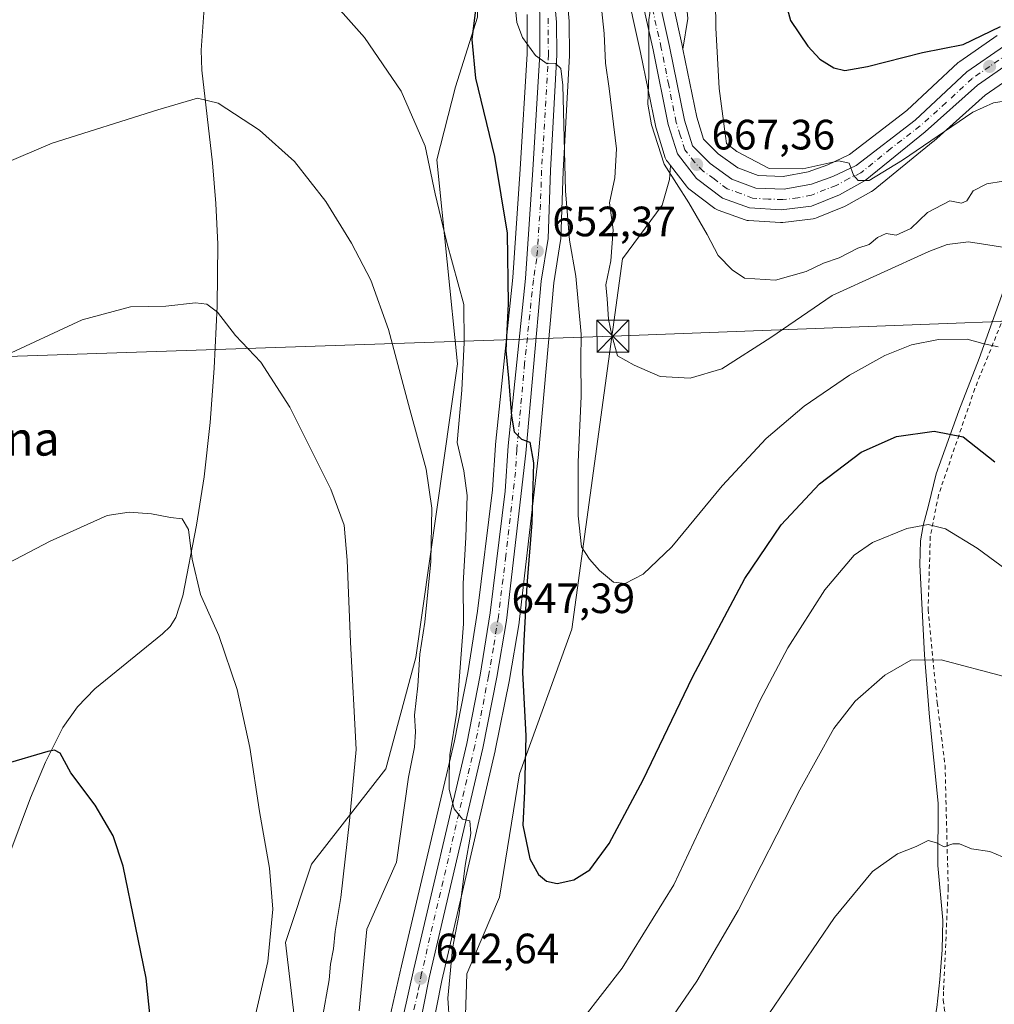
# Model space of a CAD drawing. Units: metres. Extents: x 559693 to 563149, y 4728690 to 4731033.
# Drawn here: x 561449 to 561679, y 4730090 to 4730322 of the extents above; entities that cross this region are included whole.
import ezdxf
from ezdxf.enums import TextEntityAlignment as Align

# ---------------------------------------------------------------- set-up
doc = ezdxf.new("R2010")
doc.units = ezdxf.units.M
doc.header["$MEASUREMENT"] = 0
doc.linetypes.add('DGN Style 2', pattern=[1.648017, 0.98881, -0.659207])
doc.linetypes.add('DGN Style 4', pattern=[2.638475, 1.318413, -0.659207, 0.001648, -0.659207])
for name, color, linetype, lineweight in [('Alambrada', 7, 'DGN Style 2', 0), ('Carretera de calzada única Cxs', 7, 'Continuous', 13), ('Carretera de calzada única eje', 7, 'DGN Style 4', 0), ('Corriente natural lineal', 142, 'Continuous', 13), ('Corriente natural lineal oculto', 9, 'DGN Style 4', 13), ('Cultivos herbáceos CxS', 92, 'Continuous', 0), ('Curva de nivel maestra', 30, 'Continuous', 30), ('Curva de nivel normal', 30, 'Continuous', 0), ('Matorral CxS', 135, 'Continuous', 0), ('Núcleo urbano CxS', 7, 'Continuous', 0), ('Punto de cota en terreno', 7, 'Continuous', 0), ('Rótulo de punto de cota en terreno', 7, 'Continuous', 0), ('Tendido', 6, 'Continuous', 0), ('Texto cartográfico', 7, 'Continuous', 0), ('Torre de tendido puntual', 7, 'Continuous', 0)]:
    doc.layers.add(name, color=color, linetype=linetype, lineweight=lineweight)
doc.styles.add('Style-Arial', font='txt')

# ---------------------------------------------------------------- blocks, each defined once
blk = doc.blocks.new('*U14')
at = {"layer": 'Matorral CxS', "color": 135, "linetype": 'Continuous', "lineweight": 0}
for points in [[(561607.0637, 4730322.6051, 667.7476), (561605.9447, 4730315.3331, 667.3838), (561605.6845, 4730316.6229, 667.3379), (561601.7183, 4730334.4227, 665.8557)], [(561569.1705, 4730323.4893, 655.6699), (561569.1899, 4730314.2193, 655.0585), (561567.5163, 4730287.0521, 652.5725), (561565.8105, 4730261.4563, 650.4257), (561561.6765, 4730222.0229, 648.9418), (561561.6663, 4730221.9039, 648.9312), (561560.9819, 4730211.3289, 648.2772), (561557.4893, 4730182.7017, 646.9722), (561555.1363, 4730168.1665, 645.758), (561552.0165, 4730152.1405, 644.7708), (561539.5165, 4730099.0127, 642.9301), (561535.6267, 4730081.7081, 641.4439)], [(561519.0871, 4730045.9495, 634.0637), (561512.1645, 4730104.5099, 630.7931), (561518.2849, 4730123.0089, 632.3421), (561535.7925, 4730145.4635, 637.1007), (561542.8827, 4730171.7855, 638.9791), (561552.7741, 4730241.0529, 643.8576), (561547.8285, 4730289.2219, 645.6834), (561552.2519, 4730306.4429, 648.178), (561557.4715, 4730322.8711, 650.1869)], [(561541.7133, 4730058.5295, 641.2652), (561549.0135, 4730095.5291, 643.8471), (561561.6419, 4730149.7193, 647.1855), (561561.6629, 4730149.8171, 647.1868), (561564.9729, 4730166.5271, 648.3094), (561564.9859, 4730166.5977, 648.312), (561567.2675, 4730179.9861, 649.1118), (561567.2907, 4730180.1493, 649.1252), (561571.8107, 4730219.6893, 651.0527), (561571.8177, 4730219.7589, 651.0562), (561575.4889, 4730260.1899, 653.3324), (561577.0733, 4730270.2117, 654.1579), (561577.1083, 4730270.5791, 654.171), (561577.6473, 4730286.5651, 654.4938), (561579.1853, 4730313.8111, 656.487), (561579.1899, 4730314.0035, 656.497), (561579.0697, 4730321.7269, 656.7191), (561579.0583, 4730321.9447, 656.7214), (561576.5083, 4730350.7347, 659.0334)], [(561592.0517, 4730332.0491, 662.939), (561595.9553, 4730314.5571, 664.0309), (561599.4991, 4730296.9675, 665.7042), (561599.5795, 4730296.6561, 665.6963), (561601.7695, 4730289.7261, 666.0788), (561601.8943, 4730289.3991, 666.1207), (561602.0563, 4730289.0889, 666.1812), (561602.2533, 4730288.7997, 666.2597), (561602.9691, 4730287.8701, 666.4265), (561602.7651, 4730284.6025, 665.6827), (561601.0303, 4730278.5421, 664.0276), (561591.6635, 4730265.8731, 661.1548), (561579.7125, 4730178.4461, 653.4784), (561567.3469, 4730144.3033, 649.6258), (561562.6603, 4730115.2413, 648.7265), (561554.9527, 4730097.1421, 646.0115), (561554.1833, 4730072.8337, 644.8156)]]:
    blk.add_polyline3d(points, dxfattribs=at)
blk = doc.blocks.new('*U17')
at = {"layer": 'Cultivos herbáceos CxS', "color": 92, "linetype": 'Continuous', "lineweight": 0}
for points in [[(561554.1833, 4730072.8337, 644.8156), (561554.9527, 4730097.1421, 646.0115), (561562.6603, 4730115.2413, 648.7265), (561567.3469, 4730144.3033, 649.6258), (561579.7125, 4730178.4461, 653.4784), (561591.6635, 4730265.8731, 661.1548), (561601.0303, 4730278.5421, 664.0276), (561602.7651, 4730284.6025, 665.6827), (561602.9691, 4730287.8701, 666.4265), (561606.7433, 4730282.9695, 666.6155), (561607.0083, 4730282.6693, 666.6692), (561607.3108, 4730282.4071, 666.7316), (561613.4607, 4730277.7571, 667.6296), (561613.7701, 4730277.5519, 667.6685), (561614.2516, 4730277.3283, 667.7028), (561620.5989, 4730275.0555, 668.2737), (561621.0891, 4730274.9255, 668.3181), (561621.4307, 4730274.8853, 668.352), (561628.9407, 4730274.4353, 668.649), (561629.1201, 4730274.4301, 668.6516), (561629.4773, 4730274.4513, 668.6598), (561636.6473, 4730275.3113, 668.8568), (561637.0453, 4730275.3867, 668.8769), (561637.4295, 4730275.5149, 668.911), (561644.0295, 4730278.2249, 669.2511), (561644.3403, 4730278.3739, 669.2474), (561650.3953, 4730281.7179, 669.6502), (561650.8127, 4730282.0023, 669.7464), (561665.0105, 4730293.5471, 670.503), (561665.0999, 4730293.6239, 670.5032), (561677.2629, 4730304.5013, 671.5681), (561685.0995, 4730309.9471, 672.2047)], [(561680.0579, 4730318.5535, 675.3482), (561671.2379, 4730312.4235, 674.6863), (561671.0218, 4730312.2581, 674.6537), (561670.9091, 4730312.1587, 674.6336), (561658.7501, 4730300.8725, 673.1109), (561645.2627, 4730290.4819, 671.7893), (561640.1521, 4730288.0513, 671.5201), (561635.4703, 4730286.3547, 671.2375), (561629.6197, 4730285.2703, 670.4248), (561623.7135, 4730285.4897, 669.7196), (561618.8747, 4730287.3245, 669.1668), (561614.2799, 4730290.6425, 668.4935), (561610.8202, 4730294.0939, 667.8333), (561609.1793, 4730299.2997, 667.7152), (561605.9447, 4730315.3331, 667.3838), (561607.0637, 4730322.6051, 667.7476)], [(561557.4715, 4730322.8711, 650.1869), (561552.2519, 4730306.4429, 648.178), (561547.8285, 4730289.2219, 645.6834), (561552.7741, 4730241.0529, 643.8576), (561542.8827, 4730171.7855, 638.9791), (561535.7925, 4730145.4635, 637.1007), (561518.2849, 4730123.0089, 632.3421), (561512.1645, 4730104.5099, 630.7931), (561519.0871, 4730045.9495, 634.0637)]]:
    blk.add_polyline3d(points, dxfattribs=at)
blk = doc.blocks.new('5PATER')
at = {"layer": 'Núcleo urbano CxS', "linetype": 'Continuous', "lineweight": 0}
h = blk.add_hatch(color=51, dxfattribs=at)
edge = h.paths.add_edge_path()
edge.add_ellipse((0, 0), major_axis=(-0.11, -0.111), ratio=0.999422, start_angle=0, end_angle=360)
blk = doc.blocks.new('5TTEND')
at = {"layer": 'Corriente natural lineal oculto', "color": 7, "linetype": 'Continuous', "lineweight": 0}
for p, q in [((-0.375, 0.3754), (0.375, -0.3746)), ((0.372, 0.3784), (-0.372, -0.3776))]:
    blk.add_line(p, q, dxfattribs=at)
at = {"layer": 'Corriente natural lineal oculto', "color": 7, "linetype": 'Continuous', "lineweight": 0, "flags": 128}
blk.add_lwpolyline([(-0.375, -0.3746), (0.375, -0.3746), (0.375, 0.3754), (-0.375, 0.3754), (-0.372, -0.3776)], dxfattribs=at)

msp = doc.modelspace()

# ---------------------------------------------------------------- linework, layer by layer
at = {"layer": 'Alambrada', "color": 7, "linetype": 'DGN Style 2', "lineweight": 0}
msp.add_polyline3d([(561686.5801, 4730264.3401, 659.8561), (561674.8201, 4730235.2601, 653.0867), (561666.2301, 4730210.0901, 646.9317), (561664.3001, 4730200.3101, 644.8422), (561663.7801, 4730183.0901, 642.0851), (561665.9401, 4730161.1501, 638.8669), (561667.7801, 4730146.3101, 637.0692), (561668.5301, 4730117.3801, 634.5686), (561667.4201, 4730092.9301, 632.526), (561667.3501, 4730090.9801, 632.3376), (561667.6701, 4730088.1801, 632.1338), (561671.3701, 4730087.2501, 632.2765), (561674.2801, 4730081.2301, 632.0319), (561707.7801, 4730083.3501, 636.6593)], dxfattribs=at)
at = {"layer": 'Carretera de calzada única Cxs', "color": 7, "linetype": 'Continuous', "lineweight": 13}
for points in [[(561552.2801, 4730431.2601, 660.3568), (561560.0501, 4730428.8201, 661.0551), (561566.2301, 4730420.1801, 661.2087), (561587.6301, 4730367.9001, 663.8523), (561594.1201, 4730350.0201, 665.5402), (561598.7901, 4730333.7701, 665.3564), (561602.7501, 4730316.0001, 666.5952), (561606.2701, 4730298.5501, 669.8278), (561608.1801, 4730292.4901, 669.8029), (561612.3301, 4730288.3501, 669.8098), (561617.4401, 4730284.6601, 668.7183), (561623.1101, 4730282.5101, 670.698), (561629.8401, 4730282.2601, 672.1956), (561636.2601, 4730283.4501, 670.2797), (561641.3101, 4730285.2801, 670.3805), (561646.8401, 4730287.9101, 670.744), (561660.6901, 4730298.5801, 672.282), (561672.9501, 4730309.9601, 672.9796), (561681.7701, 4730316.0901, 673.5481)], [(561538.5601, 4730081.0801, 641.9289), (561542.4401, 4730098.3401, 643.0321), (561554.9501, 4730151.5101, 646.4223), (561558.0901, 4730167.6401, 647.051), (561560.4601, 4730182.2801, 647.7973), (561563.9701, 4730211.0501, 649.5294), (561564.6601, 4730221.7101, 649.7185), (561568.8001, 4730261.2001, 652.4696), (561570.5101, 4730286.8601, 654.6604), (561572.1901, 4730314.1301, 655.483), (561572.1701, 4730323.6501, 655.9082), (561569.3201, 4730350.7001, 657.4498), (561567.0601, 4730361.1001, 657.5996), (561563.6901, 4730370.9001, 658.0503), (561561.7001, 4730374.9601, 658.311), (561559.0601, 4730379.2201, 659.056), (561542.0501, 4730401.1001, 658.755), (561538.7201, 4730406.8501, 658.8713), (561535.8501, 4730415.3301, 659.0848), (561536.1201, 4730418.3701, 659.1461), (561537.4801, 4730423.0701, 659.2701), (561539.4701, 4730426.4501, 659.3891), (561540.7051, 4730427.3951, 659.446)], [(561573.5201, 4730350.4701, 658.9174), (561576.0701, 4730321.6801, 656.6181), (561576.1901, 4730313.9801, 656.1669), (561574.6501, 4730286.7001, 654.4432), (561574.1101, 4730270.6801, 653.5279), (561572.5101, 4730260.5601, 652.5732), (561568.8301, 4730220.0301, 650.5328), (561564.3101, 4730180.4901, 648.6523), (561562.0301, 4730167.1101, 647.6169), (561558.7201, 4730150.4001, 646.7862), (561546.0801, 4730096.1601, 643.5645), (561538.7701, 4730059.1101, 641.0633)], [(561573.5201, 4730350.4701, 658.9174), (561576.0701, 4730321.6801, 656.6181), (561576.1901, 4730313.9801, 656.1669), (561574.6501, 4730286.7001, 654.4432), (561574.1101, 4730270.6801, 653.5279), (561572.5101, 4730260.5601, 652.5732), (561568.8301, 4730220.0301, 650.5328), (561564.3101, 4730180.4901, 648.6523), (561562.0301, 4730167.1101, 647.6169), (561558.7201, 4730150.4001, 646.7862), (561546.0801, 4730096.1601, 643.5645), (561538.7701, 4730059.1101, 641.0633)], [(561598.7901, 4730333.7701, 665.3564), (561602.7501, 4730316.0001, 666.5952), (561606.2701, 4730298.5501, 669.8278), (561608.1801, 4730292.4901, 669.8029), (561612.3301, 4730288.3501, 669.8098), (561617.4401, 4730284.6601, 668.7183), (561623.1101, 4730282.5101, 670.698), (561629.8401, 4730282.2601, 672.1956), (561636.2601, 4730283.4501, 670.2797), (561641.3101, 4730285.2801, 670.3805), (561646.8401, 4730287.9101, 670.744), (561660.6901, 4730298.5801, 672.282), (561672.9501, 4730309.9601, 672.9796), (561681.7701, 4730316.0901, 673.5481)], [(561683.6601, 4730312.6001, 672.643), (561675.4001, 4730306.8601, 671.8647), (561663.1001, 4730295.8601, 671.0126), (561648.9201, 4730284.3301, 670.1369), (561642.8901, 4730281.0001, 669.718), (561636.2901, 4730278.2901, 669.4914), (561629.1201, 4730277.4301, 669.0866), (561621.6101, 4730277.8801, 668.7073), (561615.2701, 4730280.1501, 668.0651), (561609.1201, 4730284.8001, 667.7422), (561604.6301, 4730290.6301, 667.542), (561602.4401, 4730297.5601, 666.7958), (561598.8901, 4730315.1801, 665.644), (561594.9601, 4730332.7901, 664.711)], [(561683.6601, 4730312.6001, 672.643), (561675.4001, 4730306.8601, 671.8647), (561663.1001, 4730295.8601, 671.0126), (561648.9201, 4730284.3301, 670.1369), (561642.8901, 4730281.0001, 669.718), (561636.2901, 4730278.2901, 669.4914), (561629.1201, 4730277.4301, 669.0866), (561621.6101, 4730277.8801, 668.7073), (561615.2701, 4730280.1501, 668.0651), (561609.1201, 4730284.8001, 667.7422), (561604.6301, 4730290.6301, 667.542), (561602.4401, 4730297.5601, 666.7958), (561598.8901, 4730315.1801, 665.644), (561594.9601, 4730332.7901, 664.711)], [(561538.5601, 4730081.0801, 641.9289), (561542.4401, 4730098.3401, 643.0321), (561554.9501, 4730151.5101, 646.4223), (561558.0901, 4730167.6401, 647.051), (561560.4601, 4730182.2801, 647.7973), (561563.9701, 4730211.0501, 649.5294), (561564.6601, 4730221.7101, 649.7185), (561568.8001, 4730261.2001, 652.4696), (561570.5101, 4730286.8601, 654.6604), (561572.1901, 4730314.1301, 655.483), (561572.1701, 4730323.6501, 655.9082)]]:
    msp.add_polyline3d(points, dxfattribs=at)
at = {"layer": 'Carretera de calzada única eje', "color": 7, "linetype": 'DGN Style 4', "lineweight": 0}
for points in [[(561682.7201, 4730314.3401, 673.0585), (561678.3101, 4730311.2801, 672.5486), (561674.1701, 4730308.4101, 672.3815), (561668.0401, 4730302.7201, 671.7339), (561661.8901, 4730297.2201, 671.515), (561654.9701, 4730291.8801, 671.2406), (561647.8801, 4730286.1201, 670.3362), (561645.1101, 4730284.8001, 670.2839), (561642.1001, 4730283.1401, 669.9702), (561639.5701, 4730282.2201, 669.6952), (561636.2701, 4730280.8701, 669.7978), (561633.0601, 4730280.2701, 670.2435), (561629.4801, 4730279.8401, 670.7045), (561626.1101, 4730279.9701, 670.7009), (561622.3601, 4730280.1901, 669.5209), (561619.5201, 4730281.2701, 668.8997), (561616.3501, 4730282.4001, 668.1105), (561613.2801, 4730284.7301, 668.311), (561610.7201, 4730286.5701, 668.1562), (561608.6501, 4730288.6401, 668.3654), (561606.4001, 4730291.5601, 668.2363), (561605.3101, 4730295.0201, 668.6757), (561604.3501, 4730298.0501, 668.3679), (561602.5801, 4730306.8601, 666.5539), (561600.8201, 4730315.5901, 666.0829), (561598.8501, 4730324.3901, 665.7394)], [(561574.1201, 4730322.6601, 656.205), (561574.1301, 4730317.9001, 655.968), (561574.1901, 4730314.0501, 655.7331), (561573.4201, 4730300.4101, 654.7577), (561572.5801, 4730286.7801, 653.8251), (561572.3101, 4730278.7701, 653.2446), (561571.4501, 4730265.9401, 652.7271), (561570.6501, 4730260.8801, 652.5149), (561568.5801, 4730241.1301, 651.2467), (561566.7401, 4730220.8701, 649.9735), (561566.4001, 4730215.5401, 649.8082), (561564.1401, 4730195.7701, 649.0436), (561562.3801, 4730181.3801, 647.8476), (561561.2001, 4730174.0601, 647.6646), (561560.0601, 4730167.3701, 647.3257), (561558.4901, 4730159.3101, 646.8045), (561556.8301, 4730150.9501, 646.3352), (561550.5801, 4730124.3701, 645.0224), (561544.2601, 4730097.2501, 643.2268), (561543.3501, 4730092.6201, 642.869), (561541.4101, 4730083.9901, 642.1381)]]:
    msp.add_polyline3d(points, dxfattribs=at)
at = {"layer": 'Corriente natural lineal', "color": 142, "linetype": 'Continuous', "lineweight": 13}
for points in [[(561493.2801, 4730329.4701, 643.2958), (561492.2901, 4730315.1401, 641.6802), (561492.4001, 4730310.3601, 641.185), (561494.9301, 4730288.4801, 638.8607), (561495.7101, 4730278.9201, 637.9359), (561496.1801, 4730269.3501, 636.9231), (561496.0401, 4730254.6901, 635.5973), (561495.3001, 4730240.0201, 634.2078), (561494.3501, 4730227.2001, 632.9349), (561492.9901, 4730214.4201, 631.5187), (561491.1701, 4730202.9801, 630.805), (561487.9101, 4730186.3201, 629.4855), (561486.2801, 4730181.1901, 629.0056), (561484.9001, 4730179.1301, 628.7094), (561483.1101, 4730177.4001, 628.3865), (561467.2001, 4730164.3701, 626.7827), (561463.0801, 4730160.1001, 626.3239), (561459.6301, 4730155.2701, 625.9028), (561455.5001, 4730147.0601, 625.2071), (561451.9901, 4730138.6301, 624.4662), (561436.5801, 4730097.6001, 621.6264)], [(561688.2768, 4730273.512, 661.9685), (561681.9268, 4730259.4626, 658.589), (561675.8149, 4730242.3176, 654.6776), (561671.0524, 4730230.0145, 651.946), (561665.6549, 4730215.0919, 648.3573), (561663.8801, 4730207.6701, 646.6724), (561662.6301, 4730202.9501, 645.6272), (561661.9901, 4730199.3101, 644.909), (561661.8401, 4730193.6501, 643.8751), (561662.9201, 4730172.4101, 640.4855), (561664.1501, 4730157.7001, 638.5743), (561666.1801, 4730137.3801, 636.2718), (561666.0701, 4730122.6901, 634.874), (561667.2201, 4730109.7801, 633.6972), (561667.0801, 4730102.7601, 633.069), (561666.5501, 4730095.7601, 632.4831), (561665.8101, 4730089.1901, 632.0595), (561664.7701, 4730082.7101, 631.5369), (561664.6613, 4730082.2897, 631.493)]]:
    msp.add_polyline3d(points, dxfattribs=at)
at = {"layer": 'Cultivos herbáceos CxS', "color": 92, "linetype": 'Continuous', "lineweight": 0}
for points in [[(561605.9447, 4730315.3331, 667.3838), (561607.0637, 4730322.6051, 667.7476), (561604.6327, 4730348.5403, 668.5973), (561598.9599, 4730371.2335, 669.6965), (561585.1827, 4730415.8087, 670.8678), (561577.8889, 4730435.2609, 671.2399), (561571.4053, 4730442.5549, 670.6153), (561562.6665, 4730443.2181, 668.1837), (561535.1165, 4730443.2185, 661.9844), (561524.5201, 4730433.3289, 658.3537), (561527.6379, 4730400.8765, 655.179), (561545.8605, 4730379.8837, 655.6051), (561555.3365, 4730365.3055, 654.4182), (561557.9605, 4730340.0853, 651.7999), (561557.4715, 4730322.8711, 650.1869), (561552.2519, 4730306.4429, 648.178), (561547.8285, 4730289.2219, 645.6834), (561552.7741, 4730241.0529, 643.8576), (561542.8827, 4730171.7855, 638.9791), (561535.7925, 4730145.4635, 637.1007), (561518.2849, 4730123.0089, 632.3421), (561512.1645, 4730104.5099, 630.7931), (561519.0871, 4730045.9495, 634.0637)], [(561605.9447, 4730315.3331, 667.3838), (561609.1793, 4730299.2997, 667.7152), (561610.8202, 4730294.0939, 667.8333), (561614.2799, 4730290.6425, 668.4935), (561618.8747, 4730287.3245, 669.1668), (561623.7135, 4730285.4897, 669.7196), (561629.6197, 4730285.2703, 670.4248), (561635.4703, 4730286.3547, 671.2375), (561640.1521, 4730288.0513, 671.5201), (561645.2627, 4730290.4819, 671.7893), (561658.7501, 4730300.8725, 673.1109), (561670.9091, 4730312.1587, 674.6336), (561671.0218, 4730312.2581, 674.6537), (561671.2379, 4730312.4235, 674.6863), (561680.0579, 4730318.5535, 675.3482)], [(561602.9691, 4730287.8701, 666.4265), (561606.7433, 4730282.9695, 666.6155), (561607.0083, 4730282.6693, 666.6692), (561607.3108, 4730282.4071, 666.7316), (561613.4607, 4730277.7571, 667.6296), (561613.7701, 4730277.5519, 667.6685), (561614.2516, 4730277.3283, 667.7028), (561620.5989, 4730275.0555, 668.2737), (561621.0891, 4730274.9255, 668.3181), (561621.4307, 4730274.8853, 668.352), (561628.9407, 4730274.4353, 668.649), (561629.1201, 4730274.4301, 668.6516), (561629.4773, 4730274.4513, 668.6598), (561636.6473, 4730275.3113, 668.8568), (561637.0453, 4730275.3867, 668.8769), (561637.4295, 4730275.5149, 668.911), (561644.0295, 4730278.2249, 669.2511), (561644.3403, 4730278.3739, 669.2474), (561650.3953, 4730281.7179, 669.6502), (561650.8127, 4730282.0023, 669.7464), (561665.0105, 4730293.5471, 670.503), (561665.0999, 4730293.6239, 670.5032), (561677.2629, 4730304.5013, 671.5681), (561685.0995, 4730309.9471, 672.2047)], [(561602.9691, 4730287.8701, 666.4265), (561602.7651, 4730284.6025, 665.6827), (561601.0303, 4730278.5421, 664.0276), (561591.6635, 4730265.8731, 661.1548), (561579.7125, 4730178.4461, 653.4784), (561567.3469, 4730144.3033, 649.6258), (561562.6603, 4730115.2413, 648.7265), (561554.9527, 4730097.1421, 646.0115), (561554.1833, 4730072.8337, 644.8156), (561523.9117, 4729975.6831, 636.2053)]]:
    msp.add_polyline3d(points, dxfattribs=at)
at = {"layer": 'Curva de nivel maestra', "color": 30, "linetype": 'Continuous', "lineweight": 30, "flags": 128}
for points, elevation in [([(561576.13, 4730471.7401), (561582.02, 4730461.9901), (561590.47, 4730440.3101), (561610.83, 4730382.0001), (561617.78, 4730370.4501), (561623.35, 4730359.5201), (561627.4, 4730351.5801), (561629.22, 4730346.5901), (561630.5, 4730341.9401), (561630.72, 4730333.4001), (561630.18, 4730326.0901), (561631.33, 4730322.0701), (561635.41, 4730316.0601), (561638.24, 4730312.9901), (561641.55, 4730310.9701), (561644.11, 4730310.3001), (561649.48, 4730311.2201), (561662.45, 4730314.5501), (561672.07, 4730316.4701), (561680.85, 4730320.7001)], 675), ([(561557.04, 4730325.2101), (561556.12, 4730317.6201), (561557.01, 4730308.5201), (561561.5, 4730290.0101), (561564.44, 4730271.9401), (561564.71, 4730255.2301), (561564.15, 4730244.2201), (561564.78, 4730237.7301), (561565.44, 4730228.7301), (561566.14, 4730225.0401), (561567.84, 4730223.3401), (561569.77, 4730222.6101), (561570.66, 4730217.7401), (561570.25, 4730203.5601), (561569.08, 4730188.8101), (561568.36, 4730175.7001), (561568.1, 4730168.2701), (561568.87, 4730153.2601), (561568.52, 4730140.2301), (561568.13, 4730132.1901), (561569.84, 4730124.2301), (561571.86, 4730120.5701), (561573.76, 4730119.0001), (561576.27, 4730118.4101), (561580.22, 4730119.2701), (561583.96, 4730121.6801), (561588.55, 4730127.8601), (561596.55, 4730142.9401), (561608.18, 4730167.1101), (561620.56, 4730190.4101), (561629.09, 4730203.0601), (561638.13, 4730212.7301), (561647.98, 4730220.2601), (561656.32, 4730223.9501), (561665.21, 4730225.1601), (561672.05, 4730223.8201), (561679.54, 4730217.9501)], 650), ([(561480.83, 4730080.7401), (561479.24, 4730096.0701), (561476.79, 4730108.3501), (561473.86, 4730122.5301), (561471.52, 4730129.6901), (561467.23, 4730136.9501), (561461.47, 4730144.5201), (561458.95, 4730149.1901), (561457.65, 4730149.9001), (561456.04, 4730149.5801), (561445.89, 4730146.6001)], 625)]:
    msp.add_lwpolyline(points, dxfattribs=dict(at, elevation=elevation))
at = {"layer": 'Curva de nivel normal', "color": 30, "linetype": 'Continuous', "lineweight": 0, "flags": 128}
for points, elevation in [([(561565.43, 4730335.2001), (561566.73, 4730321.6101), (561568.07, 4730318.1301), (561571.14, 4730313.8801), (561573.87, 4730311.8801), (561575.88, 4730311.9901), (561577.13, 4730310.8101), (561577.59, 4730306.8501), (561578.25, 4730281.9201), (561579.14, 4730270.2801), (561580.62, 4730261.8001), (561581.88, 4730248.0601), (561581.85, 4730241.9601), (561581.94, 4730233.3501), (561581.19, 4730217.9401), (561581.21, 4730205.2201), (561581.99, 4730197.8601), (561583.86, 4730195.0001), (561586.21, 4730192.2801), (561589.55, 4730189.5301), (561592.3, 4730189.2601), (561596.58, 4730191.4601), (561603.3, 4730197.8601), (561615.21, 4730212.2701), (561625.55, 4730223.4301), (561634.55, 4730231.1101), (561645.21, 4730238.4401), (561653.55, 4730243.0801), (561659.88, 4730245.5401), (561666.21, 4730246.8401), (561672.98, 4730246.8801), (561676.69, 4730245.8901), (561680.32, 4730245.1201)], 655), ([(561613.5, 4730333.1201), (561613.7, 4730320.4101), (561614.45, 4730306.0901), (561615.7, 4730296.5001), (561616.24, 4730293.0901), (561618.63, 4730291.1801), (561626.29, 4730287.1901), (561634.23, 4730287.1301), (561642.72, 4730288.9601), (561645.15, 4730288.4701), (561646.18, 4730285.6001), (561647.31, 4730284.3201), (561649.91, 4730284.3801), (561657.75, 4730289.1301), (561674.35, 4730300.4901), (561679.24, 4730302.6701), (561687.79, 4730304.0001)], 670), ([(561520.65, 4730329.6001), (561530.81, 4730318.0701), (561539.42, 4730305.4401), (561545.12, 4730292.4701), (561547.44, 4730281.2201), (561550.21, 4730269.7301), (561554.2, 4730255.0601), (561554.3, 4730246.1001), (561553.74, 4730234.8901), (561552.68, 4730222.5401), (561554.2, 4730215.8401), (561554.98, 4730210.0101), (561554.74, 4730200.0701), (561554.04, 4730189.2301), (561554.12, 4730179.7301), (561553.55, 4730171.5601), (561552.61, 4730158.8401), (561550.96, 4730148.8001), (561550.77, 4730144.1801), (561550.74, 4730140.6501), (561551.98, 4730136.0501), (561553.89, 4730133.6001), (561555.62, 4730133.2401), (561555.91, 4730130.2801), (561554.54, 4730122.6601), (561553.12, 4730111.3001), (561551.58, 4730103.0901), (561551.12, 4730097.9701), (561550.44, 4730091.3801), (561550.84, 4730085.3901)], 645), ([(561682.88, 4730268.3801), (561673.31, 4730269.9001), (561668.31, 4730269.2201), (561663.93, 4730267.5701), (561641.17, 4730257.2001), (561626.66, 4730247.2701), (561615.08, 4730239.9301), (561607.62, 4730237.6901), (561600.53, 4730238.1101), (561594.43, 4730240.7801), (561590.48, 4730243.0001), (561589.17, 4730247.8101), (561588.35, 4730251.6201), (561588.03, 4730256.3901), (561587.7, 4730259.7301), (561588.89, 4730265.3901), (561589.47, 4730272.7301), (561588.58, 4730279.1101), (561589.89, 4730284.9401), (561590.23, 4730291.7801), (561588.52, 4730306.0601), (561587.62, 4730312.0601), (561587.33, 4730319.0601), (561586.58, 4730326.3901)], 660), ([(561598.63, 4730327.0201), (561597.86, 4730322.2401), (561597.9, 4730309.2701), (561597.68, 4730302.3901), (561598.55, 4730297.5201), (561601.54, 4730288.1801), (561607.32, 4730279.0601), (561611.66, 4730271.6301), (561614.27, 4730266.6101), (561617.55, 4730263.2701), (561620.48, 4730261.2601), (561627.76, 4730260.8401), (561635.04, 4730262.8801), (561639.12, 4730264.8101), (561642.77, 4730266.0801), (561647.23, 4730268.3801), (561649.86, 4730269.2701), (561651.88, 4730270.9101), (561653.88, 4730271.8201), (561656.21, 4730271.4801), (561659.74, 4730272.9901), (561663.67, 4730276.8001), (561668.89, 4730279.5701), (561671.66, 4730278.9901), (561672.91, 4730279.5201), (561674.4, 4730281.9401), (561677.67, 4730283.5801), (561681.5, 4730284.1501)], 665), ([(561433.16, 4730282.9801), (561457.11, 4730293.1301), (561482.03, 4730301.0101), (561491.36, 4730303.7901), (561496.24, 4730302.6101), (561506.02, 4730296.1901), (561514.25, 4730288.8201), (561521.63, 4730279.4001), (561527.71, 4730269.5401), (561532.26, 4730260.7901), (561536.45, 4730249.2101), (561541.46, 4730230.2901), (561545.35, 4730216.1901), (561546.68, 4730207.0501), (561546.45, 4730194.4101), (561545.06, 4730180.1501), (561543.81, 4730172.5801), (561543.41, 4730165.1201), (561542.62, 4730158.1601), (561542.86, 4730154.2001), (561542.61, 4730150.5801), (561541.2, 4730143.5601), (561538.31, 4730123.4901), (561531.32, 4730107.6801), (561529.55, 4730088.4201)], 640), ([(561520.79, 4730086.4001), (561522.48, 4730095.7401), (561522.8, 4730099.4001), (561523.48, 4730103.0201), (561523.87, 4730107.0901), (561525.21, 4730115.1701), (561527.28, 4730133.2601), (561528.86, 4730150.0601), (561527.48, 4730175.3901), (561526.69, 4730194.7601), (561525.98, 4730203.0101), (561522.86, 4730211.5001), (561513.15, 4730230.8601), (561506.34, 4730241.4601), (561500.39, 4730247.7901), (561496.1, 4730253.2401), (561493.56, 4730255.1301), (561490.95, 4730255.4901), (561483.89, 4730254.6801), (561475.58, 4730254.5401), (561464.18, 4730251.4301), (561445.22, 4730242.6201)], 635), ([(561504.29, 4730084.0701), (561508.02, 4730100.0701), (561509.2, 4730112.4001), (561508.41, 4730122.0701), (561506.04, 4730135.4001), (561503.74, 4730150.5701), (561500.72, 4730164.2201), (561496.45, 4730176.9501), (561492.1, 4730186.6101), (561490.1, 4730195.0001), (561489.29, 4730202.0201), (561487.74, 4730204.4701), (561485.04, 4730204.8301), (561480.54, 4730205.7101), (561475.24, 4730206.0801), (561470.06, 4730205.2901), (561456.63, 4730199.2601), (561420.49, 4730180.3501)], 630), ([(561582.32, 4730086.4801), (561591.63, 4730098.4401), (561603.78, 4730118.1201), (561615.56, 4730143.3201), (561624.17, 4730161.7301), (561630.7, 4730174.0601), (561639.38, 4730187.7301), (561646.35, 4730195.9501), (561650.69, 4730198.9401), (561658.77, 4730202.2101), (561663.81, 4730203.1601), (561667.91, 4730202.1401), (561675.38, 4730197.5601), (561687.87, 4730188.3801)], 645), ([(561592.51, 4730071.0701), (561609.24, 4730095.4001), (561618.98, 4730112.0701), (561633.51, 4730140.5401), (561641.51, 4730154.9901), (561646.55, 4730161.4501), (561653.55, 4730167.6301), (561659.71, 4730171.1201), (561666.87, 4730171.2401), (561681.72, 4730167.3001)], 640), ([(561684.34, 4730123.4601), (561678.33, 4730125.9601), (561674.05, 4730126.6501), (561671.22, 4730127.7901), (561669.64, 4730127.8401), (561667.57, 4730127.1001), (561665.8, 4730128.0401), (561663.79, 4730128.5801), (561661, 4730127.2101), (561656.53, 4730125.4801), (561650.66, 4730121.3101), (561641.73, 4730110.4201), (561626.31, 4730087.7801)], 635)]:
    msp.add_lwpolyline(points, dxfattribs=dict(at, elevation=elevation))
at = {"layer": 'Matorral CxS', "color": 135, "linetype": 'Continuous', "lineweight": 0}
for points in [[(561605.9447, 4730315.3331, 667.3838), (561607.0637, 4730322.6051, 667.7476), (561604.6327, 4730348.5403, 668.5973), (561598.9599, 4730371.2335, 669.6965), (561585.1827, 4730415.8087, 670.8678), (561577.8889, 4730435.2609, 671.2399), (561571.4053, 4730442.5549, 670.6153), (561562.6665, 4730443.2181, 668.1837), (561535.1165, 4730443.2185, 661.9844), (561524.5201, 4730433.3289, 658.3537), (561527.6379, 4730400.8765, 655.179), (561545.8605, 4730379.8837, 655.6051), (561555.3365, 4730365.3055, 654.4182), (561557.9605, 4730340.0853, 651.7999), (561557.4715, 4730322.8711, 650.1869), (561552.2519, 4730306.4429, 648.178), (561547.8285, 4730289.2219, 645.6834), (561552.7741, 4730241.0529, 643.8576), (561542.8827, 4730171.7855, 638.9791), (561535.7925, 4730145.4635, 637.1007), (561518.2849, 4730123.0089, 632.3421), (561512.1645, 4730104.5099, 630.7931), (561519.0871, 4730045.9495, 634.0637)], [(561576.5083, 4730350.7347, 659.0334), (561579.0583, 4730321.9447, 656.7214), (561579.0697, 4730321.7269, 656.7191), (561579.1899, 4730314.0035, 656.497), (561579.1853, 4730313.8111, 656.487), (561577.6473, 4730286.5651, 654.4938), (561577.1083, 4730270.5791, 654.171), (561577.0733, 4730270.2117, 654.1579), (561575.4889, 4730260.1899, 653.3324), (561571.8177, 4730219.7589, 651.0562), (561571.8107, 4730219.6893, 651.0527), (561567.2907, 4730180.1493, 649.1252), (561567.2675, 4730179.9861, 649.1118), (561564.9859, 4730166.5977, 648.312), (561564.9729, 4730166.5271, 648.3094), (561561.6629, 4730149.8171, 647.1868), (561561.6419, 4730149.7193, 647.1855), (561549.0135, 4730095.5291, 643.8471), (561541.7133, 4730058.5295, 641.2652)], [(561605.9447, 4730315.3331, 667.3838), (561605.6845, 4730316.6229, 667.3379), (561601.7183, 4730334.4227, 665.8557)], [(561602.9691, 4730287.8701, 666.4265), (561602.2533, 4730288.7997, 666.2597), (561602.0563, 4730289.0889, 666.1812), (561601.8943, 4730289.3991, 666.1207), (561601.7695, 4730289.7261, 666.0788), (561599.5795, 4730296.6561, 665.6963), (561599.4991, 4730296.9675, 665.7042), (561595.9553, 4730314.5571, 664.0309), (561592.0517, 4730332.0491, 662.939)], [(561569.1705, 4730323.4893, 655.6699), (561569.1899, 4730314.2193, 655.0585), (561567.5163, 4730287.0521, 652.5725), (561565.8105, 4730261.4563, 650.4257), (561561.6765, 4730222.0229, 648.9418), (561561.6663, 4730221.9039, 648.9312), (561560.9819, 4730211.3289, 648.2772), (561557.4893, 4730182.7017, 646.9722), (561555.1363, 4730168.1665, 645.758), (561552.0165, 4730152.1405, 644.7708), (561539.5165, 4730099.0127, 642.9301), (561535.6267, 4730081.7081, 641.4439)], [(561602.9691, 4730287.8701, 666.4265), (561602.7651, 4730284.6025, 665.6827), (561601.0303, 4730278.5421, 664.0276), (561591.6635, 4730265.8731, 661.1548), (561579.7125, 4730178.4461, 653.4784), (561567.3469, 4730144.3033, 649.6258), (561562.6603, 4730115.2413, 648.7265), (561554.9527, 4730097.1421, 646.0115), (561554.1833, 4730072.8337, 644.8156), (561523.9117, 4729975.6831, 636.2053)]]:
    msp.add_polyline3d(points, dxfattribs=at)
at = {"layer": 'Núcleo urbano CxS', "color": 7, "linetype": 'Continuous', "lineweight": 0}
for points in [[(561576.5083, 4730350.7347, 659.0334), (561579.0583, 4730321.9447, 656.7214), (561579.0697, 4730321.7269, 656.7191), (561579.1899, 4730314.0035, 656.497), (561579.1853, 4730313.8111, 656.487), (561577.6473, 4730286.5651, 654.4938), (561577.1083, 4730270.5791, 654.171), (561577.0733, 4730270.2117, 654.1579), (561575.4889, 4730260.1899, 653.3324), (561571.8177, 4730219.7589, 651.0562), (561571.8107, 4730219.6893, 651.0527), (561567.2907, 4730180.1493, 649.1252), (561567.2675, 4730179.9861, 649.1118), (561564.9859, 4730166.5977, 648.312), (561564.9729, 4730166.5271, 648.3094), (561561.6629, 4730149.8171, 647.1868), (561561.6419, 4730149.7193, 647.1855), (561549.0135, 4730095.5291, 643.8471), (561541.7133, 4730058.5295, 641.2652)], [(561576.5083, 4730350.7347, 659.0334), (561579.0583, 4730321.9447, 656.7214), (561579.0697, 4730321.7269, 656.7191), (561579.1899, 4730314.0035, 656.497), (561579.1853, 4730313.8111, 656.487), (561577.6473, 4730286.5651, 654.4938), (561577.1083, 4730270.5791, 654.171), (561577.0733, 4730270.2117, 654.1579), (561575.4889, 4730260.1899, 653.3324), (561571.8177, 4730219.7589, 651.0562), (561571.8107, 4730219.6893, 651.0527), (561567.2907, 4730180.1493, 649.1252), (561567.2675, 4730179.9861, 649.1118), (561564.9859, 4730166.5977, 648.312), (561564.9729, 4730166.5271, 648.3094), (561561.6629, 4730149.8171, 647.1868), (561561.6419, 4730149.7193, 647.1855), (561549.0135, 4730095.5291, 643.8471), (561541.7133, 4730058.5295, 641.2652)], [(561601.7183, 4730334.4227, 665.8557), (561605.6845, 4730316.6229, 667.3379), (561605.9447, 4730315.3331, 667.3838), (561609.1793, 4730299.2997, 667.7152), (561610.8202, 4730294.0939, 667.8333), (561614.2799, 4730290.6425, 668.4935), (561618.8747, 4730287.3245, 669.1668), (561623.7135, 4730285.4897, 669.7196), (561629.6197, 4730285.2703, 670.4248), (561635.4703, 4730286.3547, 671.2375), (561640.1521, 4730288.0513, 671.5201), (561645.2627, 4730290.4819, 671.7893), (561658.7501, 4730300.8725, 673.1109), (561670.9091, 4730312.1587, 674.6336), (561671.0218, 4730312.2581, 674.6537), (561671.2379, 4730312.4235, 674.6863), (561680.0579, 4730318.5535, 675.3482)], [(561605.9447, 4730315.3331, 667.3838), (561605.6845, 4730316.6229, 667.3379), (561601.7183, 4730334.4227, 665.8557)], [(561685.0995, 4730309.9471, 672.2047), (561677.2629, 4730304.5013, 671.5681), (561665.0999, 4730293.6239, 670.5032), (561665.0105, 4730293.5471, 670.503), (561650.8127, 4730282.0023, 669.7464), (561650.3953, 4730281.7179, 669.6502), (561644.3403, 4730278.3739, 669.2474), (561644.0295, 4730278.2249, 669.2511), (561637.4295, 4730275.5149, 668.911), (561637.0453, 4730275.3867, 668.8769), (561636.6473, 4730275.3113, 668.8568), (561629.4773, 4730274.4513, 668.6598), (561629.1201, 4730274.4301, 668.6516), (561628.9407, 4730274.4353, 668.649), (561621.4307, 4730274.8853, 668.352), (561621.0891, 4730274.9255, 668.3181), (561620.5989, 4730275.0555, 668.2737), (561614.2516, 4730277.3283, 667.7028), (561613.7701, 4730277.5519, 667.6685), (561613.4607, 4730277.7571, 667.6296), (561607.3108, 4730282.4071, 666.7316), (561607.0083, 4730282.6693, 666.6692), (561606.7433, 4730282.9695, 666.6155), (561602.9691, 4730287.8701, 666.4265), (561602.2533, 4730288.7997, 666.2597), (561602.0563, 4730289.0889, 666.1812), (561601.8943, 4730289.3991, 666.1207), (561601.7695, 4730289.7261, 666.0788), (561599.5795, 4730296.6561, 665.6963), (561599.4991, 4730296.9675, 665.7042), (561595.9553, 4730314.5571, 664.0309), (561592.0517, 4730332.0491, 662.939)], [(561602.9691, 4730287.8701, 666.4265), (561602.2533, 4730288.7997, 666.2597), (561602.0563, 4730289.0889, 666.1812), (561601.8943, 4730289.3991, 666.1207), (561601.7695, 4730289.7261, 666.0788), (561599.5795, 4730296.6561, 665.6963), (561599.4991, 4730296.9675, 665.7042), (561595.9553, 4730314.5571, 664.0309), (561592.0517, 4730332.0491, 662.939)], [(561535.6267, 4730081.7081, 641.4439), (561539.5165, 4730099.0127, 642.9301), (561552.0165, 4730152.1405, 644.7708), (561555.1363, 4730168.1665, 645.758), (561557.4893, 4730182.7017, 646.9722), (561560.9819, 4730211.3289, 648.2772), (561561.6663, 4730221.9039, 648.9312), (561561.6765, 4730222.0229, 648.9418), (561565.8105, 4730261.4563, 650.4257), (561567.5163, 4730287.0521, 652.5725), (561569.1899, 4730314.2193, 655.0585), (561569.1705, 4730323.4893, 655.6699)], [(561569.1705, 4730323.4893, 655.6699), (561569.1899, 4730314.2193, 655.0585), (561567.5163, 4730287.0521, 652.5725), (561565.8105, 4730261.4563, 650.4257), (561561.6765, 4730222.0229, 648.9418), (561561.6663, 4730221.9039, 648.9312), (561560.9819, 4730211.3289, 648.2772), (561557.4893, 4730182.7017, 646.9722), (561555.1363, 4730168.1665, 645.758), (561552.0165, 4730152.1405, 644.7708), (561539.5165, 4730099.0127, 642.9301), (561535.6267, 4730081.7081, 641.4439)], [(561605.9447, 4730315.3331, 667.3838), (561609.1793, 4730299.2997, 667.7152), (561610.8202, 4730294.0939, 667.8333), (561614.2799, 4730290.6425, 668.4935), (561618.8747, 4730287.3245, 669.1668), (561623.7135, 4730285.4897, 669.7196), (561629.6197, 4730285.2703, 670.4248), (561635.4703, 4730286.3547, 671.2375), (561640.1521, 4730288.0513, 671.5201), (561645.2627, 4730290.4819, 671.7893), (561658.7501, 4730300.8725, 673.1109), (561670.9091, 4730312.1587, 674.6336), (561671.0218, 4730312.2581, 674.6537), (561671.2379, 4730312.4235, 674.6863), (561680.0579, 4730318.5535, 675.3482)], [(561602.9691, 4730287.8701, 666.4265), (561606.7433, 4730282.9695, 666.6155), (561607.0083, 4730282.6693, 666.6692), (561607.3108, 4730282.4071, 666.7316), (561613.4607, 4730277.7571, 667.6296), (561613.7701, 4730277.5519, 667.6685), (561614.2516, 4730277.3283, 667.7028), (561620.5989, 4730275.0555, 668.2737), (561621.0891, 4730274.9255, 668.3181), (561621.4307, 4730274.8853, 668.352), (561628.9407, 4730274.4353, 668.649), (561629.1201, 4730274.4301, 668.6516), (561629.4773, 4730274.4513, 668.6598), (561636.6473, 4730275.3113, 668.8568), (561637.0453, 4730275.3867, 668.8769), (561637.4295, 4730275.5149, 668.911), (561644.0295, 4730278.2249, 669.2511), (561644.3403, 4730278.3739, 669.2474), (561650.3953, 4730281.7179, 669.6502), (561650.8127, 4730282.0023, 669.7464), (561665.0105, 4730293.5471, 670.503), (561665.0999, 4730293.6239, 670.5032), (561677.2629, 4730304.5013, 671.5681), (561685.0995, 4730309.9471, 672.2047)]]:
    msp.add_polyline3d(points, dxfattribs=at)
at = {"layer": 'Tendido', "color": 6, "linetype": 'Continuous', "lineweight": 0}
msp.add_polyline3d([(560882.56, 4730224.63, 628.4548), (561009.8258, 4730228.5762, 627.1777), (561133.9116, 4730233.0464, 629.8043), (561268.954, 4730236.198, 634.6396), (561392.7, 4730241.01, 637.6098), (561589.386, 4730247.6021, 662.2157), (561759.66, 4730254.08, 675.4956), (561791.06, 4730255.5, 680.3066)], dxfattribs=at)

# ---------------------------------------------------------------- block references
at = {"layer": 'Cultivos herbáceos CxS', "color": 92, "linetype": 'Continuous', "lineweight": 0}
msp.add_blockref('*U17', (0, 0), dxfattribs=at)
at = {"layer": 'Matorral CxS', "color": 135, "linetype": 'Continuous', "lineweight": 0}
msp.add_blockref('*U14', (0, 0), dxfattribs=at)
at = {"layer": 'Punto de cota en terreno', "color": 7, "linetype": 'Continuous', "lineweight": 0, "xscale": 10, "yscale": 10, "zscale": 10}
for p in [(561678.3, 4730311.27, 672.36), (561609.16, 4730288.14, 667.36), (561571.57, 4730267.65, 652.37), (561561.96, 4730178.73, 647.39), (561544.04, 4730096.08, 642.64)]:
    msp.add_blockref('5PATER', p, dxfattribs=at)
at = {"layer": 'Torre de tendido puntual', "color": 7, "linetype": 'Continuous', "lineweight": 0, "xscale": 10, "yscale": 10, "zscale": 10}
msp.add_blockref('5TTEND', (561589.386, 4730247.6021, 662.2157), dxfattribs=at)

# ---------------------------------------------------------------- texts
at = {"layer": 'Rótulo de punto de cota en terreno', "color": 7, "linetype": 'Continuous', "lineweight": 0, "style": 'Style-Arial'}
for s, p in [('667,36', (561612.6878, 4730291.6678)), ('652,37', (561575.0978, 4730271.1778)), ('647,39', (561565.4878, 4730182.2578)), ('642,64', (561547.5678, 4730099.6078))]:
    msp.add_text(s, height=7, dxfattribs=at).set_placement(p)
at = {"layer": 'Texto cartográfico', "color": 7, "linetype": 'Continuous', "lineweight": 0, "style": 'Style-Arial'}
msp.add_text('Aranguena', height=8, dxfattribs=at).set_placement((561431.2328, 4730223.4202), align=Align.MIDDLE_CENTER)

doc.saveas('drawing.dxf')
